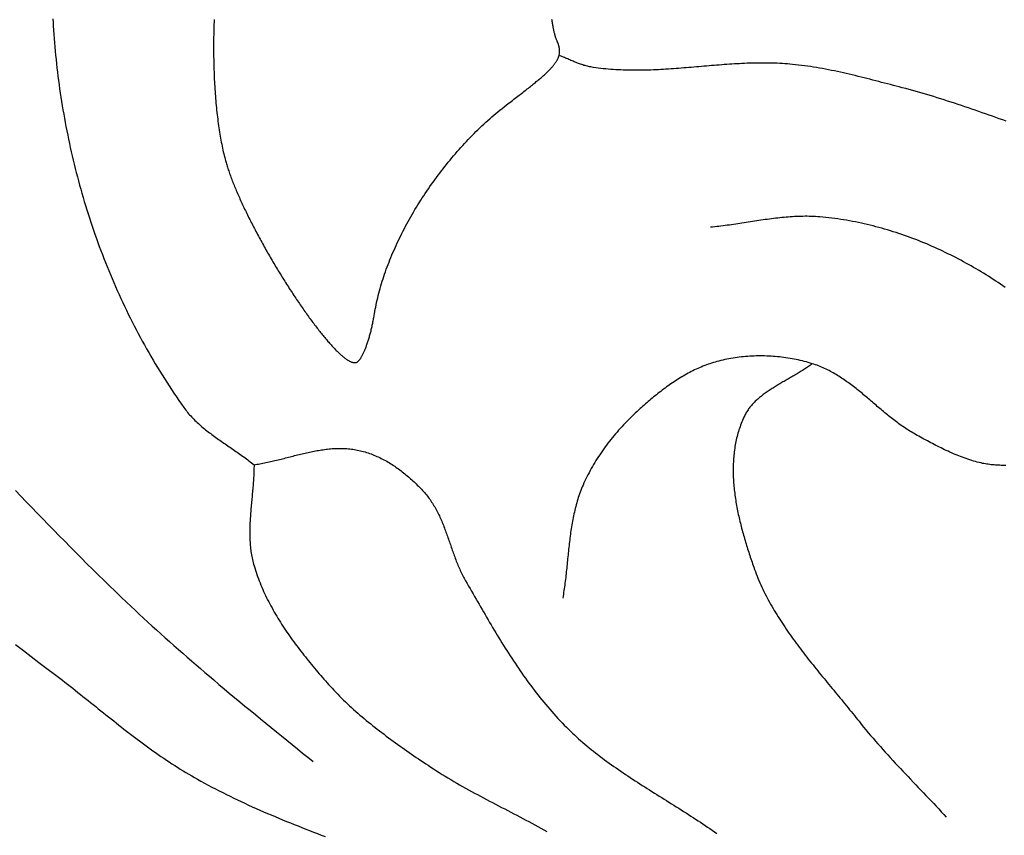
# Model space of a CAD drawing. Units: millimetres. Extents: x 545 to 1662, y 41 to 2068.
# Drawn here: x 969 to 995, y 1963 to 1985 of the extents above; entities that cross this region are included whole.
import ezdxf

# ---------------------------------------------------------------- set-up
doc = ezdxf.new("R2010")
doc.units = ezdxf.units.MM
doc.layers.add('Default Layer', color=7, linetype='Continuous', lineweight=30)

msp = doc.modelspace()

# ---------------------------------------------------------------- linework, layer by layer
at = {"layer": 'Default Layer', "color": 18, "lineweight": 30, "true_color": 0x000000}
for points in [[(969.447, 1985.196), (969.451, 1985.102), (969.457, 1985.008), (969.457, 1985.008), (969.464, 1984.896), (969.472, 1984.784), (969.48, 1984.672), (969.489, 1984.56), (969.499, 1984.448), (969.509, 1984.336), (969.52, 1984.224), (969.531, 1984.112), (969.543, 1984), (969.556, 1983.887), (969.569, 1983.775), (969.583, 1983.663), (969.597, 1983.551), (969.612, 1983.439), (969.628, 1983.327), (969.644, 1983.214), (969.661, 1983.102), (969.679, 1982.99), (969.697, 1982.878), (969.716, 1982.766), (969.735, 1982.654), (969.755, 1982.542), (969.776, 1982.43), (969.797, 1982.318), (969.819, 1982.206), (969.842, 1982.094), (969.865, 1981.983), (969.888, 1981.871), (969.913, 1981.759), (969.938, 1981.648), (969.963, 1981.536), (969.99, 1981.425), (970.017, 1981.314), (970.044, 1981.203), (970.072, 1981.092), (970.101, 1980.981), (970.131, 1980.87), (970.161, 1980.759), (970.191, 1980.649), (970.223, 1980.538), (970.255, 1980.428), (970.287, 1980.318), (970.32, 1980.208), (970.354, 1980.098), (970.389, 1979.988), (970.424, 1979.878), (970.46, 1979.769), (970.496, 1979.66), (970.533, 1979.551), (970.571, 1979.442), (970.609, 1979.333), (970.648, 1979.225), (970.688, 1979.116), (970.728, 1979.008), (970.769, 1978.9), (970.811, 1978.793), (970.853, 1978.685), (970.896, 1978.578), (970.94, 1978.471), (970.984, 1978.364), (971.029, 1978.258), (971.074, 1978.151), (971.12, 1978.045), (971.167, 1977.939), (971.215, 1977.834), (971.263, 1977.728), (971.312, 1977.623), (971.361, 1977.519), (971.411, 1977.414), (971.462, 1977.31), (971.514, 1977.206), (971.566, 1977.102), (971.618, 1976.999), (971.672, 1976.896), (971.726, 1976.793), (971.781, 1976.691), (971.836, 1976.588), (971.892, 1976.487), (971.949, 1976.385), (972.007, 1976.284), (972.065, 1976.183), (972.123, 1976.083), (972.183, 1975.983), (972.243, 1975.883), (972.304, 1975.783), (972.365, 1975.684), (972.428, 1975.586), (972.49, 1975.487), (972.554, 1975.389), (972.618, 1975.292), (972.683, 1975.194), (972.748, 1975.098), (972.815, 1975.001), (972.882, 1974.905), (972.949, 1974.81), (972.949, 1974.81), (972.973, 1974.777), (972.998, 1974.744), (973.023, 1974.712), (973.049, 1974.68), (973.075, 1974.649), (973.102, 1974.618), (973.13, 1974.588), (973.158, 1974.557), (973.186, 1974.528), (973.215, 1974.498), (973.245, 1974.469), (973.275, 1974.44), (973.305, 1974.412), (973.336, 1974.384), (973.367, 1974.356), (973.399, 1974.328), (973.431, 1974.301), (973.463, 1974.274), (973.496, 1974.247), (973.529, 1974.22), (973.562, 1974.194), (973.596, 1974.167), (973.629, 1974.141), (973.664, 1974.115), (973.698, 1974.09), (973.733, 1974.064), (973.767, 1974.039), (973.802, 1974.014), (973.837, 1973.988), (973.873, 1973.963), (973.908, 1973.938), (973.944, 1973.914), (973.979, 1973.889), (974.015, 1973.864), (974.051, 1973.839), (974.087, 1973.815), (974.123, 1973.79), (974.159, 1973.765), (974.195, 1973.741), (974.231, 1973.716), (974.266, 1973.692), (974.302, 1973.667), (974.338, 1973.642), (974.374, 1973.617), (974.409, 1973.592), (974.445, 1973.568), (974.48, 1973.542), (974.515, 1973.517), (974.55, 1973.492), (974.585, 1973.467), (974.62, 1973.441), (974.654, 1973.415), (974.688, 1973.39), (974.722, 1973.363), (974.756, 1973.337), (974.789, 1973.311), (974.822, 1973.284)], [(973.756, 1985.179), (973.753, 1985.112), (973.751, 1985.045), (973.749, 1984.978), (973.747, 1984.911), (973.745, 1984.844), (973.744, 1984.777), (973.743, 1984.71), (973.742, 1984.643), (973.741, 1984.576), (973.741, 1984.509), (973.741, 1984.442), (973.741, 1984.375), (973.741, 1984.308), (973.742, 1984.241), (973.743, 1984.175), (973.744, 1984.108), (973.745, 1984.041), (973.747, 1983.975), (973.748, 1983.909), (973.751, 1983.843), (973.753, 1983.777), (973.755, 1983.712), (973.758, 1983.646), (973.761, 1983.581), (973.765, 1983.516), (973.768, 1983.451), (973.772, 1983.387), (973.776, 1983.323), (973.78, 1983.259), (973.785, 1983.195), (973.79, 1983.132), (973.795, 1983.069), (973.8, 1983.006), (973.805, 1982.944), (973.811, 1982.882), (973.817, 1982.821), (973.824, 1982.759), (973.83, 1982.699), (973.837, 1982.638), (973.844, 1982.579), (973.851, 1982.519), (973.859, 1982.46), (973.867, 1982.402), (973.875, 1982.344), (973.883, 1982.287), (973.891, 1982.23), (973.9, 1982.173), (973.909, 1982.117), (973.919, 1982.062), (973.928, 1982.007), (973.938, 1981.953), (973.948, 1981.9), (973.958, 1981.847), (973.969, 1981.795), (973.98, 1981.743), (973.991, 1981.692), (974.002, 1981.642), (974.014, 1981.592), (974.026, 1981.543), (974.038, 1981.495), (974.05, 1981.448), (974.05, 1981.448), (974.058, 1981.418), (974.067, 1981.388), (974.075, 1981.357), (974.085, 1981.327), (974.094, 1981.295), (974.104, 1981.264), (974.114, 1981.232), (974.124, 1981.2), (974.135, 1981.168), (974.146, 1981.135), (974.157, 1981.102), (974.169, 1981.069), (974.181, 1981.035), (974.194, 1981.001), (974.206, 1980.967), (974.219, 1980.932), (974.232, 1980.897), (974.246, 1980.862), (974.26, 1980.827), (974.274, 1980.792), (974.288, 1980.756), (974.303, 1980.72), (974.318, 1980.684), (974.333, 1980.647), (974.348, 1980.61), (974.364, 1980.574), (974.38, 1980.536), (974.396, 1980.499), (974.413, 1980.462), (974.43, 1980.424), (974.447, 1980.386), (974.464, 1980.348), (974.481, 1980.31), (974.499, 1980.271), (974.517, 1980.233), (974.535, 1980.194), (974.553, 1980.155), (974.572, 1980.116), (974.591, 1980.077), (974.61, 1980.038), (974.629, 1979.998), (974.648, 1979.959), (974.668, 1979.919), (974.688, 1979.879), (974.708, 1979.839), (974.728, 1979.799), (974.748, 1979.759), (974.769, 1979.719), (974.79, 1979.679), (974.81, 1979.639), (974.831, 1979.598), (974.853, 1979.558), (974.874, 1979.517), (974.895, 1979.477), (974.917, 1979.436), (974.939, 1979.396), (974.961, 1979.355), (974.983, 1979.315), (975.005, 1979.274), (975.028, 1979.233), (975.05, 1979.192), (975.073, 1979.152), (975.095, 1979.111), (975.118, 1979.07), (975.141, 1979.03), (975.164, 1978.989), (975.187, 1978.949), (975.211, 1978.908), (975.234, 1978.867), (975.258, 1978.827), (975.281, 1978.787), (975.305, 1978.746), (975.328, 1978.706), (975.352, 1978.666), (975.376, 1978.625), (975.4, 1978.585), (975.424, 1978.545), (975.448, 1978.505), (975.472, 1978.466), (975.496, 1978.426), (975.521, 1978.386), (975.545, 1978.347), (975.569, 1978.308), (975.594, 1978.268), (975.618, 1978.229), (975.643, 1978.19), (975.667, 1978.152), (975.691, 1978.113), (975.716, 1978.074), (975.74, 1978.036), (975.765, 1977.998), (975.79, 1977.96), (975.814, 1977.922), (975.839, 1977.885), (975.863, 1977.847), (975.888, 1977.81), (975.912, 1977.773), (975.937, 1977.736), (975.961, 1977.7), (975.986, 1977.663), (976.01, 1977.627), (976.035, 1977.591), (976.059, 1977.556), (976.083, 1977.52), (976.108, 1977.485), (976.132, 1977.451), (976.156, 1977.416), (976.18, 1977.382), (976.204, 1977.348), (976.228, 1977.314), (976.252, 1977.28), (976.276, 1977.247), (976.3, 1977.214), (976.324, 1977.182), (976.348, 1977.15), (976.371, 1977.118), (976.395, 1977.086), (976.418, 1977.055), (976.442, 1977.024), (976.465, 1976.993), (976.488, 1976.963), (976.511, 1976.933), (976.534, 1976.904), (976.557, 1976.875), (976.579, 1976.846), (976.602, 1976.817), (976.624, 1976.789), (976.647, 1976.762), (976.669, 1976.735), (976.691, 1976.708), (976.713, 1976.681), (976.735, 1976.655), (976.756, 1976.63), (976.778, 1976.605), (976.799, 1976.58), (976.82, 1976.556), (976.841, 1976.532), (976.862, 1976.508), (976.882, 1976.485), (976.903, 1976.463), (976.923, 1976.441), (976.943, 1976.42), (976.963, 1976.399), (976.983, 1976.378), (977.002, 1976.358), (977.022, 1976.338), (977.041, 1976.319), (977.06, 1976.301), (977.078, 1976.283), (977.097, 1976.265), (977.115, 1976.248), (977.133, 1976.232), (977.151, 1976.216), (977.169, 1976.201), (977.186, 1976.186), (977.203, 1976.172), (977.22, 1976.158), (977.237, 1976.145), (977.253, 1976.132), (977.269, 1976.12), (977.285, 1976.109), (977.301, 1976.098), (977.316, 1976.088), (977.331, 1976.078), (977.346, 1976.07), (977.361, 1976.061), (977.375, 1976.053), (977.389, 1976.046), (977.403, 1976.04), (977.416, 1976.034), (977.429, 1976.029), (977.442, 1976.024), (977.455, 1976.021), (977.467, 1976.017), (977.479, 1976.015), (977.49, 1976.013), (977.502, 1976.012), (977.513, 1976.012), (977.523, 1976.012), (977.533, 1976.013), (977.543, 1976.014), (977.553, 1976.017), (977.553, 1976.017), (977.561, 1976.019), (977.568, 1976.023), (977.576, 1976.027), (977.584, 1976.031), (977.592, 1976.037), (977.6, 1976.043), (977.608, 1976.05), (977.616, 1976.058), (977.624, 1976.067), (977.632, 1976.076), (977.64, 1976.086), (977.648, 1976.096), (977.657, 1976.108), (977.665, 1976.119), (977.673, 1976.132), (977.682, 1976.145), (977.69, 1976.159), (977.699, 1976.173), (977.707, 1976.188), (977.716, 1976.204), (977.724, 1976.22), (977.733, 1976.237), (977.741, 1976.254), (977.75, 1976.272), (977.758, 1976.29), (977.766, 1976.309), (977.775, 1976.328), (977.783, 1976.348), (977.792, 1976.369), (977.8, 1976.39), (977.808, 1976.411), (977.817, 1976.433), (977.825, 1976.455), (977.833, 1976.478), (977.841, 1976.501), (977.85, 1976.525), (977.858, 1976.549), (977.866, 1976.573), (977.874, 1976.598), (977.882, 1976.623), (977.889, 1976.649), (977.897, 1976.675), (977.905, 1976.701), (977.912, 1976.727), (977.92, 1976.754), (977.927, 1976.782), (977.935, 1976.809), (977.942, 1976.837), (977.949, 1976.865), (977.956, 1976.894), (977.963, 1976.923), (977.97, 1976.952), (977.977, 1976.981), (977.983, 1977.01), (977.99, 1977.04), (977.996, 1977.07), (978.002, 1977.1), (978.008, 1977.13), (978.014, 1977.161), (978.02, 1977.191), (978.025, 1977.222), (978.031, 1977.253), (978.036, 1977.284), (978.041, 1977.316), (978.041, 1977.316), (978.052, 1977.377), (978.063, 1977.438), (978.074, 1977.499), (978.087, 1977.561), (978.1, 1977.623), (978.114, 1977.685), (978.129, 1977.747), (978.144, 1977.81), (978.16, 1977.873), (978.177, 1977.935), (978.194, 1977.998), (978.212, 1978.061), (978.231, 1978.125), (978.251, 1978.188), (978.271, 1978.251), (978.292, 1978.315), (978.313, 1978.379), (978.336, 1978.442), (978.358, 1978.506), (978.382, 1978.57), (978.406, 1978.634), (978.431, 1978.698), (978.456, 1978.762), (978.482, 1978.826), (978.509, 1978.89), (978.536, 1978.954), (978.564, 1979.018), (978.592, 1979.082), (978.621, 1979.146), (978.651, 1979.211), (978.681, 1979.275), (978.712, 1979.339), (978.743, 1979.402), (978.775, 1979.466), (978.808, 1979.53), (978.841, 1979.594), (978.874, 1979.658), (978.909, 1979.721), (978.943, 1979.785), (978.978, 1979.848), (979.014, 1979.911), (979.05, 1979.974), (979.087, 1980.037), (979.124, 1980.1), (979.162, 1980.163), (979.2, 1980.225), (979.239, 1980.287), (979.278, 1980.35), (979.318, 1980.412), (979.358, 1980.473), (979.399, 1980.535), (979.44, 1980.596), (979.482, 1980.657), (979.524, 1980.718), (979.566, 1980.778), (979.609, 1980.839), (979.652, 1980.899), (979.696, 1980.959), (979.74, 1981.018), (979.785, 1981.077), (979.83, 1981.136), (979.875, 1981.195), (979.921, 1981.253), (979.967, 1981.311), (980.014, 1981.368), (980.061, 1981.426), (980.108, 1981.483), (980.156, 1981.539), (980.204, 1981.595), (980.252, 1981.651), (980.301, 1981.706), (980.35, 1981.761), (980.4, 1981.816), (980.449, 1981.87), (980.499, 1981.924), (980.55, 1981.977), (980.601, 1982.03), (980.652, 1982.082), (980.703, 1982.134), (980.755, 1982.185), (980.807, 1982.236), (980.859, 1982.287), (980.911, 1982.336), (980.964, 1982.386), (981.017, 1982.435), (981.071, 1982.483), (981.124, 1982.531), (981.178, 1982.578), (981.232, 1982.625), (981.287, 1982.671), (981.341, 1982.717), (981.396, 1982.762), (981.451, 1982.806), (981.506, 1982.85), (981.562, 1982.893), (981.618, 1982.935), (981.618, 1982.935), (981.656, 1982.964), (981.694, 1982.993), (981.731, 1983.021), (981.767, 1983.049), (981.803, 1983.076), (981.838, 1983.103), (981.872, 1983.13), (981.906, 1983.156), (981.939, 1983.181), (981.972, 1983.206), (982.004, 1983.231), (982.036, 1983.256), (982.066, 1983.28), (982.097, 1983.303), (982.126, 1983.327), (982.155, 1983.35), (982.184, 1983.372), (982.212, 1983.394), (982.239, 1983.416), (982.266, 1983.438), (982.292, 1983.459), (982.317, 1983.48), (982.342, 1983.5), (982.367, 1983.521), (982.391, 1983.54), (982.414, 1983.56), (982.437, 1983.579), (982.459, 1983.598), (982.481, 1983.617), (982.502, 1983.635), (982.523, 1983.653), (982.543, 1983.671), (982.563, 1983.689), (982.582, 1983.706), (982.601, 1983.723), (982.619, 1983.74), (982.637, 1983.757), (982.654, 1983.773), (982.671, 1983.789), (982.687, 1983.805), (982.703, 1983.821), (982.718, 1983.836), (982.733, 1983.851), (982.747, 1983.866), (982.761, 1983.881), (982.774, 1983.896), (982.787, 1983.91), (982.8, 1983.924), (982.812, 1983.938), (982.824, 1983.952), (982.835, 1983.966), (982.845, 1983.979), (982.856, 1983.993), (982.866, 1984.006), (982.875, 1984.019), (982.884, 1984.032), (982.893, 1984.045), (982.901, 1984.058), (982.909, 1984.071), (982.917, 1984.083), (982.924, 1984.095), (982.93, 1984.108), (982.937, 1984.12), (982.943, 1984.132), (982.948, 1984.144), (982.954, 1984.156), (982.958, 1984.168), (982.963, 1984.18), (982.967, 1984.192), (982.971, 1984.203), (982.974, 1984.215), (982.977, 1984.227), (982.98, 1984.238), (982.982, 1984.25), (982.985, 1984.261), (982.986, 1984.273), (982.988, 1984.284), (982.989, 1984.296), (982.99, 1984.307), (982.99, 1984.319), (982.99, 1984.33), (982.99, 1984.342), (982.99, 1984.353), (982.989, 1984.365), (982.988, 1984.376), (982.987, 1984.388), (982.985, 1984.399), (982.984, 1984.411), (982.982, 1984.423), (982.979, 1984.435), (982.977, 1984.447), (982.974, 1984.459), (982.971, 1984.471), (982.967, 1984.483), (982.964, 1984.495), (982.96, 1984.507), (982.956, 1984.52), (982.952, 1984.532), (982.947, 1984.545), (982.942, 1984.558), (982.937, 1984.571), (982.932, 1984.584), (982.927, 1984.597), (982.921, 1984.61), (982.916, 1984.623), (982.91, 1984.637), (982.91, 1984.637), (982.904, 1984.65), (982.899, 1984.663), (982.894, 1984.677), (982.889, 1984.692), (982.883, 1984.707), (982.878, 1984.723), (982.873, 1984.74), (982.868, 1984.758), (982.863, 1984.776), (982.858, 1984.795), (982.853, 1984.815), (982.848, 1984.836), (982.843, 1984.857), (982.838, 1984.878), (982.833, 1984.901), (982.829, 1984.924), (982.824, 1984.947), (982.819, 1984.971), (982.815, 1984.996), (982.81, 1985.021), (982.805, 1985.047), (982.801, 1985.073), (982.797, 1985.1), (982.792, 1985.128), (982.788, 1985.156), (982.784, 1985.184)], [(994.924, 1982.466), (994.833, 1982.498), (994.741, 1982.531), (994.649, 1982.563), (994.558, 1982.595), (994.466, 1982.627), (994.374, 1982.659), (994.282, 1982.691), (994.19, 1982.723), (994.098, 1982.755), (994.006, 1982.787), (993.914, 1982.818), (993.822, 1982.849), (993.73, 1982.881), (993.638, 1982.911), (993.546, 1982.942), (993.453, 1982.972), (993.361, 1983.002), (993.268, 1983.032), (993.175, 1983.062), (993.082, 1983.091), (992.989, 1983.12), (992.896, 1983.148), (992.803, 1983.176), (992.71, 1983.204), (992.616, 1983.231), (992.522, 1983.257), (992.428, 1983.284), (992.334, 1983.309), (992.24, 1983.335), (992.146, 1983.359), (992.146, 1983.359), (992.067, 1983.38), (991.989, 1983.4), (991.911, 1983.42), (991.833, 1983.441), (991.754, 1983.461), (991.676, 1983.482), (991.597, 1983.502), (991.519, 1983.523), (991.44, 1983.543), (991.362, 1983.563), (991.283, 1983.583), (991.205, 1983.603), (991.126, 1983.623), (991.047, 1983.643), (990.968, 1983.662), (990.889, 1983.681), (990.81, 1983.7), (990.731, 1983.718), (990.652, 1983.737), (990.573, 1983.754), (990.494, 1983.772), (990.414, 1983.789), (990.335, 1983.806), (990.255, 1983.822), (990.176, 1983.838), (990.096, 1983.853), (990.016, 1983.868), (989.936, 1983.882), (989.856, 1983.896), (989.776, 1983.909), (989.695, 1983.922), (989.615, 1983.933), (989.534, 1983.945), (989.454, 1983.955), (989.373, 1983.965), (989.292, 1983.974), (989.211, 1983.982), (989.211, 1983.982), (989.144, 1983.989), (989.077, 1983.994), (989.01, 1983.999), (988.943, 1984.004), (988.876, 1984.007), (988.808, 1984.01), (988.741, 1984.013), (988.674, 1984.015), (988.607, 1984.017), (988.539, 1984.018), (988.472, 1984.018), (988.405, 1984.018), (988.337, 1984.018), (988.27, 1984.017), (988.202, 1984.016), (988.135, 1984.014), (988.067, 1984.012), (987.999, 1984.01), (987.932, 1984.007), (987.864, 1984.004), (987.797, 1984.001), (987.729, 1983.997), (987.661, 1983.993), (987.593, 1983.989), (987.526, 1983.985), (987.458, 1983.98), (987.39, 1983.975), (987.322, 1983.97), (987.255, 1983.965), (987.187, 1983.96), (987.119, 1983.954), (987.051, 1983.949), (986.984, 1983.943), (986.916, 1983.937), (986.848, 1983.932), (986.78, 1983.926), (986.712, 1983.92), (986.645, 1983.914), (986.577, 1983.909), (986.509, 1983.903), (986.441, 1983.897), (986.374, 1983.892), (986.306, 1983.886), (986.238, 1983.881), (986.171, 1983.875), (986.103, 1983.87), (986.035, 1983.865), (985.968, 1983.861), (985.9, 1983.856), (985.832, 1983.852), (985.765, 1983.848), (985.697, 1983.844), (985.63, 1983.84), (985.562, 1983.837), (985.495, 1983.834), (985.427, 1983.831), (985.36, 1983.829), (985.293, 1983.827), (985.225, 1983.825), (985.158, 1983.824), (985.091, 1983.823), (985.024, 1983.823), (984.957, 1983.823), (984.889, 1983.824), (984.822, 1983.825), (984.755, 1983.827), (984.689, 1983.829), (984.622, 1983.832), (984.555, 1983.835), (984.488, 1983.839), (984.421, 1983.843), (984.355, 1983.848), (984.288, 1983.854), (984.221, 1983.86), (984.155, 1983.867), (984.089, 1983.875), (984.022, 1983.883), (983.956, 1983.893), (983.89, 1983.903), (983.824, 1983.913), (983.824, 1983.913), (983.792, 1983.919), (983.762, 1983.925), (983.731, 1983.932), (983.701, 1983.94), (983.671, 1983.948), (983.641, 1983.956), (983.611, 1983.966), (983.582, 1983.975), (983.552, 1983.986), (983.523, 1983.996), (983.494, 1984.007), (983.465, 1984.018), (983.436, 1984.03), (983.407, 1984.041), (983.378, 1984.053), (983.35, 1984.065), (983.321, 1984.078), (983.292, 1984.09), (983.264, 1984.102), (983.235, 1984.115), (983.207, 1984.127), (983.178, 1984.139), (983.149, 1984.152), (983.121, 1984.164), (983.092, 1984.176), (983.063, 1984.187), (983.034, 1984.199), (983.005, 1984.21), (982.976, 1984.221)], [(994.897, 1978.019), (994.835, 1978.064), (994.772, 1978.107), (994.709, 1978.151), (994.645, 1978.193), (994.581, 1978.236), (994.516, 1978.278), (994.451, 1978.319), (994.386, 1978.36), (994.321, 1978.401), (994.254, 1978.441), (994.188, 1978.481), (994.121, 1978.52), (994.054, 1978.559), (993.987, 1978.597), (993.919, 1978.635), (993.851, 1978.673), (993.783, 1978.71), (993.714, 1978.747), (993.646, 1978.783), (993.577, 1978.819), (993.507, 1978.854), (993.438, 1978.889), (993.368, 1978.923), (993.298, 1978.957), (993.228, 1978.991), (993.157, 1979.024), (993.087, 1979.056), (993.087, 1979.056), (993.016, 1979.089), (992.944, 1979.12), (992.872, 1979.152), (992.8, 1979.183), (992.727, 1979.213), (992.654, 1979.243), (992.581, 1979.272), (992.507, 1979.301), (992.433, 1979.329), (992.359, 1979.357), (992.284, 1979.384), (992.209, 1979.411), (992.134, 1979.437), (992.059, 1979.462), (991.983, 1979.487), (991.907, 1979.512), (991.831, 1979.535), (991.754, 1979.558), (991.677, 1979.581), (991.6, 1979.603), (991.523, 1979.624), (991.445, 1979.645), (991.368, 1979.665), (991.29, 1979.684), (991.212, 1979.703), (991.133, 1979.721), (991.055, 1979.738), (990.976, 1979.755), (990.898, 1979.771), (990.819, 1979.786), (990.74, 1979.801), (990.661, 1979.815), (990.581, 1979.828), (990.502, 1979.841), (990.422, 1979.852), (990.343, 1979.863), (990.263, 1979.873), (990.183, 1979.883), (990.103, 1979.892), (990.023, 1979.899), (989.943, 1979.907), (989.943, 1979.907), (989.887, 1979.911), (989.831, 1979.914), (989.775, 1979.917), (989.719, 1979.919), (989.662, 1979.921), (989.606, 1979.922), (989.55, 1979.922), (989.494, 1979.921), (989.437, 1979.92), (989.381, 1979.919), (989.325, 1979.917), (989.269, 1979.914), (989.213, 1979.911), (989.156, 1979.907), (989.1, 1979.903), (989.044, 1979.898), (988.988, 1979.893), (988.932, 1979.888), (988.875, 1979.882), (988.819, 1979.876), (988.763, 1979.87), (988.707, 1979.863), (988.651, 1979.856), (988.595, 1979.848), (988.538, 1979.841), (988.482, 1979.833), (988.426, 1979.825), (988.37, 1979.817), (988.314, 1979.809), (988.257, 1979.8), (988.201, 1979.792), (988.145, 1979.783), (988.089, 1979.775), (988.033, 1979.766), (987.977, 1979.757), (987.921, 1979.749), (987.864, 1979.74), (987.808, 1979.731), (987.752, 1979.723), (987.696, 1979.714), (987.64, 1979.706), (987.584, 1979.698), (987.527, 1979.69), (987.471, 1979.682), (987.415, 1979.675), (987.359, 1979.667), (987.303, 1979.66), (987.247, 1979.653), (987.19, 1979.647), (987.134, 1979.64), (987.078, 1979.634), (987.022, 1979.629)], [(994.912, 1973.266), (994.872, 1973.266), (994.833, 1973.267), (994.794, 1973.268), (994.755, 1973.27), (994.716, 1973.271), (994.677, 1973.273), (994.638, 1973.276), (994.6, 1973.279), (994.561, 1973.282), (994.522, 1973.286), (994.484, 1973.291), (994.446, 1973.296), (994.407, 1973.302), (994.369, 1973.308), (994.331, 1973.315), (994.293, 1973.322), (994.256, 1973.331), (994.256, 1973.331), (994.204, 1973.343), (994.154, 1973.356), (994.103, 1973.37), (994.053, 1973.384), (994.003, 1973.399), (993.953, 1973.415), (993.903, 1973.431), (993.854, 1973.448), (993.805, 1973.465), (993.756, 1973.483), (993.707, 1973.501), (993.659, 1973.52), (993.611, 1973.54), (993.562, 1973.56), (993.515, 1973.58), (993.467, 1973.6), (993.42, 1973.621), (993.372, 1973.643), (993.325, 1973.665), (993.278, 1973.687), (993.232, 1973.709), (993.185, 1973.732), (993.139, 1973.755), (993.092, 1973.778), (993.046, 1973.802), (993, 1973.825), (992.954, 1973.849), (992.909, 1973.873), (992.863, 1973.898), (992.818, 1973.922), (992.772, 1973.946), (992.727, 1973.971), (992.682, 1973.996), (992.637, 1974.02), (992.592, 1974.045), (992.547, 1974.07), (992.503, 1974.094), (992.503, 1974.094), (992.464, 1974.116), (992.426, 1974.138), (992.388, 1974.16), (992.351, 1974.183), (992.314, 1974.206), (992.277, 1974.23), (992.24, 1974.254), (992.204, 1974.278), (992.167, 1974.303), (992.132, 1974.328), (992.096, 1974.353), (992.06, 1974.378), (992.025, 1974.404), (991.99, 1974.43), (991.955, 1974.457), (991.92, 1974.483), (991.886, 1974.51), (991.852, 1974.537), (991.817, 1974.564), (991.783, 1974.592), (991.749, 1974.619), (991.715, 1974.647), (991.682, 1974.675), (991.648, 1974.703), (991.614, 1974.731), (991.581, 1974.759), (991.548, 1974.788), (991.514, 1974.816), (991.481, 1974.844), (991.448, 1974.873), (991.414, 1974.901), (991.381, 1974.93), (991.348, 1974.958), (991.315, 1974.987), (991.282, 1975.015), (991.248, 1975.043), (991.215, 1975.072), (991.182, 1975.1), (991.148, 1975.128), (991.115, 1975.156), (991.081, 1975.184), (991.048, 1975.212), (991.014, 1975.239), (990.98, 1975.267), (990.946, 1975.294), (990.912, 1975.321), (990.878, 1975.348), (990.844, 1975.374), (990.809, 1975.401), (990.775, 1975.427), (990.74, 1975.453), (990.705, 1975.478), (990.67, 1975.504), (990.634, 1975.529), (990.599, 1975.553), (990.563, 1975.578), (990.527, 1975.602), (990.491, 1975.625), (990.454, 1975.649), (990.417, 1975.671), (990.38, 1975.694), (990.343, 1975.716), (990.305, 1975.737), (990.267, 1975.759), (990.229, 1975.779), (990.19, 1975.799), (990.152, 1975.819), (990.112, 1975.838), (990.073, 1975.857), (990.033, 1975.875), (989.992, 1975.893), (989.952, 1975.91), (989.911, 1975.926), (989.869, 1975.942), (989.827, 1975.957), (989.785, 1975.971), (989.742, 1975.985), (989.742, 1975.985), (989.69, 1976.002), (989.637, 1976.017), (989.584, 1976.032), (989.53, 1976.046), (989.477, 1976.06), (989.422, 1976.073), (989.368, 1976.085), (989.313, 1976.097), (989.258, 1976.107), (989.203, 1976.118), (989.148, 1976.127), (989.092, 1976.136), (989.036, 1976.145), (988.98, 1976.152), (988.924, 1976.159), (988.868, 1976.166), (988.811, 1976.171), (988.754, 1976.176), (988.698, 1976.181), (988.641, 1976.184), (988.584, 1976.187), (988.527, 1976.189), (988.47, 1976.191), (988.413, 1976.192), (988.356, 1976.192), (988.299, 1976.192), (988.242, 1976.191), (988.186, 1976.189), (988.129, 1976.187), (988.072, 1976.184), (988.016, 1976.18), (987.959, 1976.175), (987.903, 1976.17), (987.847, 1976.164), (987.79, 1976.158), (987.735, 1976.151), (987.679, 1976.143), (987.624, 1976.134), (987.568, 1976.125), (987.514, 1976.115), (987.459, 1976.104), (987.405, 1976.093), (987.351, 1976.081), (987.297, 1976.068), (987.243, 1976.055), (987.243, 1976.055), (987.195, 1976.042), (987.148, 1976.028), (987.1, 1976.014), (987.053, 1975.999), (987.006, 1975.984), (986.96, 1975.968), (986.913, 1975.951), (986.867, 1975.933), (986.822, 1975.915), (986.776, 1975.896), (986.731, 1975.877), (986.686, 1975.857), (986.642, 1975.837), (986.598, 1975.816), (986.554, 1975.794), (986.51, 1975.772), (986.467, 1975.75), (986.423, 1975.727), (986.381, 1975.703), (986.338, 1975.679), (986.296, 1975.655), (986.254, 1975.63), (986.212, 1975.605), (986.17, 1975.579), (986.129, 1975.553), (986.088, 1975.527), (986.047, 1975.5), (986.007, 1975.473), (985.966, 1975.446), (985.926, 1975.418), (985.887, 1975.39), (985.847, 1975.362), (985.808, 1975.333), (985.769, 1975.304), (985.73, 1975.275), (985.692, 1975.245), (985.653, 1975.216), (985.615, 1975.186), (985.578, 1975.156), (985.54, 1975.126), (985.503, 1975.095), (985.466, 1975.065), (985.429, 1975.034), (985.392, 1975.003), (985.356, 1974.972), (985.32, 1974.941), (985.284, 1974.91), (985.248, 1974.879), (985.213, 1974.848), (985.177, 1974.816), (985.142, 1974.785), (985.108, 1974.754), (985.108, 1974.754), (985.06, 1974.71), (985.013, 1974.666), (984.966, 1974.622), (984.92, 1974.577), (984.874, 1974.532), (984.828, 1974.487), (984.783, 1974.441), (984.739, 1974.395), (984.695, 1974.348), (984.651, 1974.301), (984.608, 1974.253), (984.566, 1974.206), (984.524, 1974.157), (984.483, 1974.109), (984.442, 1974.06), (984.401, 1974.011), (984.361, 1973.961), (984.322, 1973.911), (984.283, 1973.861), (984.245, 1973.81), (984.208, 1973.76), (984.171, 1973.708), (984.134, 1973.657), (984.099, 1973.605), (984.064, 1973.553), (984.029, 1973.501), (983.995, 1973.448), (983.962, 1973.395), (983.929, 1973.342), (983.897, 1973.289), (983.866, 1973.235), (983.836, 1973.181), (983.806, 1973.127), (983.777, 1973.072), (983.748, 1973.018), (983.72, 1972.963), (983.693, 1972.908), (983.667, 1972.852), (983.641, 1972.797), (983.616, 1972.741), (983.616, 1972.741), (983.596, 1972.694), (983.577, 1972.647), (983.558, 1972.6), (983.54, 1972.552), (983.523, 1972.505), (983.506, 1972.457), (983.49, 1972.409), (983.475, 1972.361), (983.46, 1972.313), (983.446, 1972.264), (983.433, 1972.216), (983.419, 1972.167), (983.407, 1972.119), (983.395, 1972.07), (983.384, 1972.021), (983.373, 1971.972), (983.362, 1971.923), (983.352, 1971.874), (983.342, 1971.824), (983.333, 1971.775), (983.324, 1971.725), (983.316, 1971.676), (983.308, 1971.626), (983.3, 1971.576), (983.292, 1971.527), (983.285, 1971.477), (983.278, 1971.427), (983.272, 1971.377), (983.265, 1971.327), (983.259, 1971.277), (983.253, 1971.227), (983.247, 1971.176), (983.241, 1971.126), (983.236, 1971.076), (983.23, 1971.026), (983.225, 1970.975), (983.22, 1970.925), (983.215, 1970.875), (983.21, 1970.824), (983.205, 1970.774), (983.2, 1970.723), (983.195, 1970.673), (983.189, 1970.623), (983.184, 1970.572), (983.179, 1970.522), (983.174, 1970.472), (983.169, 1970.421), (983.163, 1970.371), (983.157, 1970.321), (983.152, 1970.271), (983.146, 1970.221), (983.14, 1970.17), (983.133, 1970.12), (983.127, 1970.07), (983.12, 1970.02), (983.113, 1969.971), (983.105, 1969.921), (983.098, 1969.871), (983.09, 1969.821), (983.081, 1969.772), (983.072, 1969.722)], [(989.742, 1975.985), (989.717, 1975.966), (989.691, 1975.947), (989.665, 1975.929), (989.639, 1975.91), (989.613, 1975.892), (989.586, 1975.873), (989.559, 1975.855), (989.532, 1975.837), (989.504, 1975.819), (989.477, 1975.802), (989.449, 1975.784), (989.421, 1975.767), (989.393, 1975.749), (989.364, 1975.732), (989.336, 1975.715), (989.307, 1975.698), (989.278, 1975.681), (989.25, 1975.664), (989.221, 1975.647), (989.192, 1975.63), (989.163, 1975.613), (989.134, 1975.596), (989.104, 1975.58), (989.075, 1975.563), (989.046, 1975.546), (989.017, 1975.529), (988.988, 1975.512), (988.959, 1975.496), (988.93, 1975.479), (988.901, 1975.462), (988.872, 1975.445), (988.844, 1975.428), (988.815, 1975.411), (988.786, 1975.394), (988.758, 1975.376), (988.73, 1975.359), (988.702, 1975.341), (988.674, 1975.324), (988.646, 1975.306), (988.619, 1975.288), (988.592, 1975.27), (988.565, 1975.252), (988.538, 1975.234), (988.512, 1975.216), (988.485, 1975.197), (988.459, 1975.178), (988.434, 1975.159), (988.409, 1975.14), (988.384, 1975.121), (988.359, 1975.101), (988.335, 1975.081), (988.311, 1975.061), (988.288, 1975.041), (988.265, 1975.021), (988.242, 1975), (988.22, 1974.979), (988.198, 1974.957), (988.177, 1974.936), (988.156, 1974.914), (988.136, 1974.892), (988.116, 1974.869), (988.097, 1974.846), (988.078, 1974.823), (988.06, 1974.8), (988.042, 1974.776), (988.025, 1974.752), (988.009, 1974.727), (987.993, 1974.702), (987.978, 1974.677), (987.963, 1974.651), (987.949, 1974.625), (987.936, 1974.599), (987.936, 1974.599), (987.916, 1974.556), (987.897, 1974.514), (987.878, 1974.471), (987.86, 1974.429), (987.843, 1974.386), (987.827, 1974.343), (987.811, 1974.3), (987.796, 1974.256), (987.782, 1974.213), (987.769, 1974.169), (987.756, 1974.125), (987.744, 1974.081), (987.732, 1974.037), (987.721, 1973.992), (987.711, 1973.948), (987.701, 1973.903), (987.692, 1973.858), (987.684, 1973.814), (987.676, 1973.769), (987.669, 1973.723), (987.662, 1973.678), (987.656, 1973.633), (987.651, 1973.587), (987.646, 1973.542), (987.642, 1973.496), (987.638, 1973.45), (987.635, 1973.404), (987.633, 1973.359), (987.63, 1973.312), (987.629, 1973.266), (987.628, 1973.22), (987.627, 1973.174), (987.627, 1973.128), (987.628, 1973.081), (987.629, 1973.035), (987.63, 1972.988), (987.632, 1972.942), (987.635, 1972.895), (987.637, 1972.848), (987.641, 1972.802), (987.644, 1972.755), (987.648, 1972.708), (987.653, 1972.661), (987.658, 1972.615), (987.663, 1972.568), (987.669, 1972.521), (987.675, 1972.474), (987.682, 1972.427), (987.689, 1972.38), (987.696, 1972.333), (987.703, 1972.286), (987.711, 1972.24), (987.72, 1972.193), (987.728, 1972.146), (987.737, 1972.099), (987.747, 1972.052), (987.756, 1972.006), (987.766, 1971.959), (987.776, 1971.912), (987.787, 1971.865), (987.797, 1971.819), (987.808, 1971.772), (987.82, 1971.726), (987.831, 1971.679), (987.843, 1971.633), (987.855, 1971.587), (987.867, 1971.54), (987.88, 1971.494), (987.892, 1971.448), (987.905, 1971.402), (987.918, 1971.356), (987.931, 1971.31), (987.945, 1971.264), (987.958, 1971.219), (987.972, 1971.173), (987.986, 1971.128), (988, 1971.082), (988.014, 1971.037), (988.029, 1970.992), (988.043, 1970.947), (988.058, 1970.902), (988.072, 1970.857), (988.087, 1970.813), (988.102, 1970.768), (988.117, 1970.724), (988.132, 1970.68), (988.147, 1970.636), (988.162, 1970.592), (988.177, 1970.548), (988.177, 1970.548), (988.199, 1970.488), (988.221, 1970.428), (988.243, 1970.369), (988.267, 1970.309), (988.291, 1970.25), (988.316, 1970.191), (988.342, 1970.133), (988.368, 1970.074), (988.394, 1970.016), (988.422, 1969.958), (988.45, 1969.9), (988.479, 1969.843), (988.508, 1969.786), (988.538, 1969.728), (988.568, 1969.672), (988.599, 1969.615), (988.63, 1969.558), (988.662, 1969.502), (988.695, 1969.446), (988.728, 1969.39), (988.761, 1969.334), (988.795, 1969.279), (988.83, 1969.223), (988.864, 1969.168), (988.9, 1969.113), (988.935, 1969.058), (988.972, 1969.003), (989.008, 1968.949), (989.045, 1968.894), (989.082, 1968.84), (989.12, 1968.786), (989.158, 1968.732), (989.197, 1968.678), (989.235, 1968.624), (989.274, 1968.57), (989.314, 1968.517), (989.353, 1968.463), (989.393, 1968.41), (989.433, 1968.357), (989.474, 1968.304), (989.514, 1968.251), (989.555, 1968.198), (989.596, 1968.145), (989.637, 1968.092), (989.679, 1968.04), (989.721, 1967.987), (989.762, 1967.935), (989.804, 1967.882), (989.846, 1967.83), (989.889, 1967.778), (989.931, 1967.725), (989.974, 1967.673), (990.016, 1967.621), (990.059, 1967.569), (990.101, 1967.517), (990.144, 1967.465), (990.187, 1967.413), (990.23, 1967.361), (990.273, 1967.309), (990.315, 1967.258), (990.358, 1967.206), (990.401, 1967.154), (990.444, 1967.102), (990.487, 1967.05), (990.529, 1966.999), (990.572, 1966.947), (990.614, 1966.895), (990.657, 1966.843), (990.699, 1966.792), (990.741, 1966.74), (990.784, 1966.688), (990.825, 1966.636), (990.867, 1966.584), (990.909, 1966.533), (990.95, 1966.481), (990.992, 1966.429), (990.992, 1966.429), (991.053, 1966.352), (991.114, 1966.276), (991.177, 1966.2), (991.24, 1966.124), (991.303, 1966.049), (991.367, 1965.975), (991.432, 1965.9), (991.497, 1965.826), (991.562, 1965.752), (991.628, 1965.678), (991.694, 1965.605), (991.761, 1965.531), (991.828, 1965.458), (991.895, 1965.386), (991.962, 1965.313), (992.03, 1965.24), (992.098, 1965.168), (992.166, 1965.096), (992.234, 1965.024), (992.303, 1964.951), (992.371, 1964.879), (992.44, 1964.807), (992.508, 1964.735), (992.577, 1964.663), (992.645, 1964.591), (992.714, 1964.519), (992.782, 1964.447), (992.851, 1964.375), (992.919, 1964.303), (992.987, 1964.231), (993.055, 1964.158), (993.122, 1964.086), (993.189, 1964.013), (993.257, 1963.94), (993.323, 1963.867)], [(974.822, 1973.284), (974.822, 1973.241), (974.821, 1973.198), (974.82, 1973.155), (974.819, 1973.112), (974.817, 1973.069), (974.816, 1973.026), (974.813, 1972.983), (974.811, 1972.94), (974.808, 1972.897), (974.805, 1972.854), (974.802, 1972.811), (974.799, 1972.768), (974.796, 1972.724), (974.792, 1972.681), (974.788, 1972.638), (974.785, 1972.595), (974.781, 1972.551), (974.777, 1972.508), (974.773, 1972.465), (974.769, 1972.422), (974.765, 1972.378), (974.76, 1972.335), (974.756, 1972.292), (974.752, 1972.248), (974.748, 1972.205), (974.744, 1972.162), (974.741, 1972.119), (974.737, 1972.075), (974.733, 1972.032), (974.73, 1971.989), (974.727, 1971.946), (974.724, 1971.903), (974.721, 1971.859), (974.718, 1971.816), (974.716, 1971.773), (974.714, 1971.73), (974.712, 1971.687), (974.71, 1971.644), (974.709, 1971.601), (974.708, 1971.558), (974.707, 1971.515), (974.707, 1971.472), (974.707, 1971.429), (974.708, 1971.387), (974.709, 1971.344), (974.711, 1971.301), (974.712, 1971.259), (974.715, 1971.216), (974.718, 1971.174), (974.721, 1971.131), (974.725, 1971.089), (974.73, 1971.046), (974.735, 1971.004), (974.741, 1970.962), (974.747, 1970.92), (974.754, 1970.878), (974.762, 1970.835), (974.77, 1970.794), (974.779, 1970.752), (974.788, 1970.71), (974.799, 1970.668), (974.81, 1970.626), (974.822, 1970.585), (974.822, 1970.585), (974.84, 1970.527), (974.858, 1970.469), (974.877, 1970.411), (974.897, 1970.353), (974.917, 1970.296), (974.939, 1970.239), (974.96, 1970.182), (974.983, 1970.125), (975.006, 1970.068), (975.03, 1970.012), (975.055, 1969.955), (975.08, 1969.899), (975.106, 1969.843), (975.132, 1969.788), (975.159, 1969.732), (975.187, 1969.677), (975.215, 1969.621), (975.244, 1969.566), (975.273, 1969.512), (975.303, 1969.457), (975.333, 1969.402), (975.364, 1969.348), (975.396, 1969.294), (975.428, 1969.24), (975.46, 1969.186), (975.493, 1969.133), (975.526, 1969.079), (975.56, 1969.026), (975.595, 1968.973), (975.629, 1968.92), (975.664, 1968.867), (975.7, 1968.815), (975.736, 1968.762), (975.772, 1968.71), (975.809, 1968.658), (975.846, 1968.606), (975.883, 1968.555), (975.921, 1968.503), (975.959, 1968.452), (975.998, 1968.401), (976.036, 1968.35), (976.076, 1968.299), (976.115, 1968.248), (976.154, 1968.198), (976.194, 1968.148), (976.235, 1968.097), (976.275, 1968.047), (976.316, 1967.998), (976.356, 1967.948), (976.397, 1967.899), (976.439, 1967.849), (976.48, 1967.8), (976.522, 1967.751), (976.564, 1967.702), (976.605, 1967.654), (976.648, 1967.605), (976.69, 1967.557), (976.732, 1967.509), (976.775, 1967.461), (976.817, 1967.413), (976.86, 1967.365), (976.86, 1967.365), (976.909, 1967.311), (976.958, 1967.258), (977.009, 1967.205), (977.06, 1967.152), (977.111, 1967.1), (977.163, 1967.048), (977.215, 1966.996), (977.268, 1966.945), (977.322, 1966.894), (977.376, 1966.844), (977.43, 1966.794), (977.485, 1966.744), (977.541, 1966.695), (977.597, 1966.646), (977.653, 1966.597), (977.71, 1966.549), (977.767, 1966.501), (977.824, 1966.453), (977.882, 1966.406), (977.94, 1966.359), (977.999, 1966.312), (978.058, 1966.265), (978.117, 1966.219), (978.177, 1966.173), (978.237, 1966.127), (978.297, 1966.082), (978.357, 1966.036), (978.418, 1965.991), (978.479, 1965.947), (978.54, 1965.902), (978.601, 1965.858), (978.662, 1965.813), (978.724, 1965.769), (978.786, 1965.726), (978.848, 1965.682), (978.91, 1965.639), (978.972, 1965.595), (979.035, 1965.552), (979.097, 1965.509), (979.16, 1965.466), (979.222, 1965.424), (979.285, 1965.381), (979.348, 1965.338), (979.41, 1965.296), (979.473, 1965.254), (979.473, 1965.254), (979.548, 1965.204), (979.623, 1965.155), (979.699, 1965.106), (979.775, 1965.058), (979.851, 1965.01), (979.928, 1964.963), (980.005, 1964.916), (980.083, 1964.87), (980.161, 1964.824), (980.239, 1964.779), (980.318, 1964.734), (980.397, 1964.689), (980.476, 1964.645), (980.556, 1964.6), (980.635, 1964.557), (980.715, 1964.513), (980.795, 1964.47), (980.875, 1964.427), (980.956, 1964.384), (981.036, 1964.341), (981.117, 1964.299), (981.198, 1964.256), (981.279, 1964.214), (981.36, 1964.172), (981.441, 1964.129), (981.522, 1964.087), (981.603, 1964.045), (981.684, 1964.003), (981.765, 1963.961), (981.846, 1963.918), (981.927, 1963.876), (982.008, 1963.834), (982.088, 1963.791), (982.169, 1963.749), (982.249, 1963.706), (982.33, 1963.663), (982.41, 1963.619), (982.49, 1963.576), (982.57, 1963.532), (982.649, 1963.488)], [(968.449, 1968.478), (968.657, 1968.318), (968.865, 1968.159), (969.073, 1968.001), (969.282, 1967.843), (969.491, 1967.685), (969.491, 1967.685), (969.561, 1967.632), (969.631, 1967.579), (969.7, 1967.526), (969.769, 1967.472), (969.839, 1967.419), (969.908, 1967.365), (969.977, 1967.311), (970.045, 1967.257), (970.114, 1967.203), (970.183, 1967.148), (970.251, 1967.094), (970.32, 1967.039), (970.388, 1966.985), (970.456, 1966.93), (970.525, 1966.875), (970.593, 1966.821), (970.661, 1966.766), (970.73, 1966.711), (970.798, 1966.657), (970.866, 1966.602), (970.935, 1966.547), (971.003, 1966.493), (971.072, 1966.439), (971.141, 1966.384), (971.209, 1966.33), (971.278, 1966.276), (971.347, 1966.222), (971.417, 1966.168), (971.486, 1966.115), (971.556, 1966.062), (971.625, 1966.008), (971.695, 1965.956), (971.765, 1965.903), (971.836, 1965.851), (971.906, 1965.798), (971.977, 1965.747), (972.048, 1965.695), (972.12, 1965.644), (972.191, 1965.593), (972.263, 1965.542), (972.335, 1965.492), (972.408, 1965.442), (972.481, 1965.393), (972.554, 1965.344), (972.628, 1965.296), (972.702, 1965.248), (972.777, 1965.2), (972.852, 1965.153), (972.927, 1965.106), (973.003, 1965.06), (973.079, 1965.014), (973.156, 1964.969), (973.233, 1964.925), (973.31, 1964.881), (973.31, 1964.881), (973.405, 1964.828), (973.501, 1964.776), (973.597, 1964.724), (973.693, 1964.673), (973.79, 1964.622), (973.887, 1964.572), (973.985, 1964.523), (974.083, 1964.474), (974.181, 1964.426), (974.28, 1964.378), (974.379, 1964.331), (974.478, 1964.284), (974.577, 1964.238), (974.677, 1964.192), (974.777, 1964.147), (974.878, 1964.102), (974.979, 1964.057), (975.08, 1964.013), (975.181, 1963.97), (975.282, 1963.926), (975.384, 1963.883), (975.486, 1963.841), (975.588, 1963.798), (975.69, 1963.756), (975.793, 1963.715), (975.896, 1963.673), (975.999, 1963.632), (976.102, 1963.591), (976.205, 1963.551), (976.309, 1963.51), (976.412, 1963.47), (976.516, 1963.43), (976.62, 1963.391), (976.724, 1963.351)]]:
    msp.add_lwpolyline(points, dxfattribs=at)
at = {"layer": 'Default Layer', "color": 18, "lineweight": 30, "true_color": 0x000000, "extrusion": (0, 0, -1)}
for points in [[(-974.822, 1973.284), (-974.862, 1973.29), (-974.902, 1973.296), (-974.942, 1973.303), (-974.982, 1973.31), (-975.022, 1973.317), (-975.062, 1973.325), (-975.102, 1973.333), (-975.142, 1973.341), (-975.183, 1973.35), (-975.223, 1973.358), (-975.263, 1973.367), (-975.303, 1973.376), (-975.343, 1973.386), (-975.383, 1973.395), (-975.424, 1973.405), (-975.464, 1973.415), (-975.504, 1973.425), (-975.544, 1973.435), (-975.584, 1973.445), (-975.624, 1973.455), (-975.665, 1973.465), (-975.705, 1973.475), (-975.745, 1973.486), (-975.785, 1973.496), (-975.825, 1973.506), (-975.866, 1973.516), (-975.906, 1973.527), (-975.946, 1973.537), (-975.986, 1973.547), (-976.026, 1973.557), (-976.067, 1973.566), (-976.107, 1973.576), (-976.147, 1973.586), (-976.187, 1973.595), (-976.227, 1973.604), (-976.267, 1973.613), (-976.308, 1973.622), (-976.348, 1973.63), (-976.388, 1973.638), (-976.428, 1973.646), (-976.468, 1973.654), (-976.508, 1973.661), (-976.548, 1973.668), (-976.588, 1973.675), (-976.628, 1973.681), (-976.668, 1973.687), (-976.708, 1973.693), (-976.748, 1973.698), (-976.788, 1973.702), (-976.828, 1973.707), (-976.868, 1973.71), (-976.908, 1973.714), (-976.948, 1973.716), (-976.988, 1973.718), (-977.028, 1973.72), (-977.068, 1973.721), (-977.107, 1973.722), (-977.147, 1973.722), (-977.187, 1973.721), (-977.227, 1973.72), (-977.266, 1973.718), (-977.306, 1973.716), (-977.346, 1973.712), (-977.385, 1973.708), (-977.425, 1973.704), (-977.465, 1973.698), (-977.504, 1973.692), (-977.544, 1973.685), (-977.583, 1973.678), (-977.583, 1973.678), (-977.625, 1973.669), (-977.666, 1973.659), (-977.707, 1973.649), (-977.748, 1973.638), (-977.789, 1973.626), (-977.829, 1973.614), (-977.869, 1973.601), (-977.909, 1973.587), (-977.949, 1973.573), (-977.989, 1973.558), (-978.028, 1973.542), (-978.067, 1973.526), (-978.105, 1973.509), (-978.144, 1973.492), (-978.182, 1973.474), (-978.22, 1973.455), (-978.257, 1973.436), (-978.295, 1973.417), (-978.332, 1973.397), (-978.368, 1973.376), (-978.405, 1973.355), (-978.441, 1973.334), (-978.477, 1973.312), (-978.512, 1973.289), (-978.548, 1973.267), (-978.583, 1973.243), (-978.617, 1973.22), (-978.652, 1973.196), (-978.686, 1973.172), (-978.72, 1973.147), (-978.753, 1973.122), (-978.786, 1973.096), (-978.819, 1973.071), (-978.851, 1973.045), (-978.884, 1973.019), (-978.916, 1972.992), (-978.947, 1972.965), (-978.978, 1972.938), (-979.009, 1972.911), (-979.04, 1972.883), (-979.07, 1972.856), (-979.1, 1972.828), (-979.129, 1972.8), (-979.158, 1972.771), (-979.187, 1972.743), (-979.215, 1972.714), (-979.243, 1972.686), (-979.271, 1972.657), (-979.298, 1972.628), (-979.325, 1972.599), (-979.352, 1972.57), (-979.352, 1972.57), (-979.379, 1972.54), (-979.405, 1972.51), (-979.43, 1972.479), (-979.455, 1972.448), (-979.479, 1972.417), (-979.503, 1972.385), (-979.526, 1972.353), (-979.548, 1972.321), (-979.57, 1972.288), (-979.591, 1972.256), (-979.611, 1972.223), (-979.632, 1972.189), (-979.651, 1972.156), (-979.67, 1972.122), (-979.689, 1972.088), (-979.707, 1972.054), (-979.725, 1972.019), (-979.742, 1971.985), (-979.759, 1971.95), (-979.776, 1971.915), (-979.792, 1971.88), (-979.808, 1971.845), (-979.824, 1971.809), (-979.839, 1971.773), (-979.854, 1971.738), (-979.869, 1971.702), (-979.883, 1971.666), (-979.898, 1971.63), (-979.912, 1971.593), (-979.926, 1971.557), (-979.939, 1971.52), (-979.953, 1971.484), (-979.966, 1971.447), (-979.979, 1971.411), (-979.992, 1971.374), (-980.005, 1971.337), (-980.018, 1971.3), (-980.031, 1971.263), (-980.044, 1971.226), (-980.057, 1971.189), (-980.07, 1971.152), (-980.082, 1971.115), (-980.095, 1971.078), (-980.108, 1971.042), (-980.121, 1971.005), (-980.134, 1970.968), (-980.147, 1970.931), (-980.161, 1970.894), (-980.174, 1970.857), (-980.188, 1970.821), (-980.201, 1970.784), (-980.215, 1970.748), (-980.229, 1970.711), (-980.244, 1970.675), (-980.258, 1970.639), (-980.273, 1970.603), (-980.288, 1970.567), (-980.304, 1970.531), (-980.319, 1970.495), (-980.335, 1970.459), (-980.352, 1970.424), (-980.369, 1970.389), (-980.386, 1970.354), (-980.403, 1970.319), (-980.421, 1970.284), (-980.44, 1970.25), (-980.458, 1970.215), (-980.478, 1970.181), (-980.478, 1970.181), (-980.518, 1970.112), (-980.557, 1970.043), (-980.597, 1969.974), (-980.637, 1969.905), (-980.677, 1969.835), (-980.716, 1969.766), (-980.756, 1969.697), (-980.796, 1969.627), (-980.836, 1969.558), (-980.876, 1969.488), (-980.916, 1969.419), (-980.956, 1969.35), (-980.997, 1969.28), (-981.037, 1969.211), (-981.077, 1969.142), (-981.118, 1969.072), (-981.159, 1969.003), (-981.2, 1968.934), (-981.241, 1968.865), (-981.283, 1968.796), (-981.324, 1968.727), (-981.366, 1968.659), (-981.408, 1968.59), (-981.45, 1968.522), (-981.493, 1968.453), (-981.536, 1968.385), (-981.579, 1968.317), (-981.622, 1968.249), (-981.666, 1968.181), (-981.71, 1968.114), (-981.754, 1968.046), (-981.799, 1967.979), (-981.844, 1967.912), (-981.889, 1967.845), (-981.935, 1967.779), (-981.981, 1967.712), (-982.027, 1967.646), (-982.074, 1967.58), (-982.121, 1967.515), (-982.169, 1967.449), (-982.217, 1967.384), (-982.266, 1967.32), (-982.315, 1967.255), (-982.364, 1967.191), (-982.414, 1967.127), (-982.465, 1967.063), (-982.516, 1967), (-982.567, 1966.937), (-982.619, 1966.875), (-982.672, 1966.812), (-982.725, 1966.751), (-982.779, 1966.689), (-982.833, 1966.628), (-982.888, 1966.567), (-982.943, 1966.507), (-982.999, 1966.447), (-983.056, 1966.387), (-983.113, 1966.328), (-983.171, 1966.27), (-983.171, 1966.27), (-983.224, 1966.218), (-983.277, 1966.166), (-983.33, 1966.115), (-983.385, 1966.065), (-983.439, 1966.015), (-983.494, 1965.965), (-983.55, 1965.916), (-983.606, 1965.867), (-983.663, 1965.819), (-983.72, 1965.771), (-983.778, 1965.724), (-983.836, 1965.677), (-983.895, 1965.63), (-983.953, 1965.584), (-984.013, 1965.538), (-984.073, 1965.493), (-984.133, 1965.448), (-984.193, 1965.403), (-984.254, 1965.358), (-984.315, 1965.314), (-984.377, 1965.27), (-984.438, 1965.226), (-984.501, 1965.183), (-984.563, 1965.139), (-984.626, 1965.097), (-984.688, 1965.054), (-984.752, 1965.011), (-984.815, 1964.969), (-984.879, 1964.927), (-984.942, 1964.885), (-985.006, 1964.843), (-985.07, 1964.801), (-985.135, 1964.76), (-985.199, 1964.718), (-985.264, 1964.677), (-985.328, 1964.636), (-985.393, 1964.595), (-985.458, 1964.554), (-985.523, 1964.513), (-985.588, 1964.472), (-985.653, 1964.431), (-985.718, 1964.39), (-985.783, 1964.349), (-985.848, 1964.309), (-985.913, 1964.268), (-985.978, 1964.227), (-986.043, 1964.186), (-986.108, 1964.145), (-986.173, 1964.104), (-986.238, 1964.063), (-986.303, 1964.022), (-986.368, 1963.981), (-986.432, 1963.939), (-986.496, 1963.898), (-986.561, 1963.856), (-986.625, 1963.815), (-986.689, 1963.773), (-986.752, 1963.731), (-986.816, 1963.689), (-986.879, 1963.646), (-986.942, 1963.604), (-987.005, 1963.561), (-987.068, 1963.518), (-987.13, 1963.474), (-987.192, 1963.431)], [(-968.445, 1972.594), (-968.591, 1972.443), (-968.737, 1972.292), (-968.883, 1972.141), (-969.029, 1971.99), (-969.176, 1971.839), (-969.322, 1971.688), (-969.469, 1971.538), (-969.617, 1971.388), (-969.764, 1971.238), (-969.912, 1971.089), (-970.061, 1970.939), (-970.209, 1970.79), (-970.358, 1970.641), (-970.508, 1970.493), (-970.658, 1970.345), (-970.808, 1970.197), (-970.959, 1970.05), (-971.111, 1969.903), (-971.263, 1969.757), (-971.416, 1969.611), (-971.416, 1969.611), (-971.529, 1969.504), (-971.642, 1969.397), (-971.756, 1969.291), (-971.87, 1969.186), (-971.985, 1969.08), (-972.101, 1968.975), (-972.216, 1968.871), (-972.332, 1968.767), (-972.449, 1968.663), (-972.566, 1968.559), (-972.683, 1968.456), (-972.8, 1968.352), (-972.918, 1968.249), (-973.036, 1968.147), (-973.154, 1968.044), (-973.273, 1967.942), (-973.391, 1967.84), (-973.51, 1967.737), (-973.629, 1967.636), (-973.748, 1967.534), (-973.748, 1967.534), (-973.885, 1967.417), (-974.023, 1967.3), (-974.161, 1967.184), (-974.3, 1967.069), (-974.439, 1966.953), (-974.578, 1966.838), (-974.718, 1966.723), (-974.858, 1966.609), (-974.998, 1966.495), (-975.138, 1966.38), (-975.279, 1966.266), (-975.419, 1966.152), (-975.56, 1966.038), (-975.7, 1965.924), (-975.841, 1965.81), (-975.981, 1965.696), (-976.121, 1965.582), (-976.262, 1965.467), (-976.401, 1965.353)]]:
    msp.add_lwpolyline(points, dxfattribs=at)

doc.saveas('drawing.dxf')
